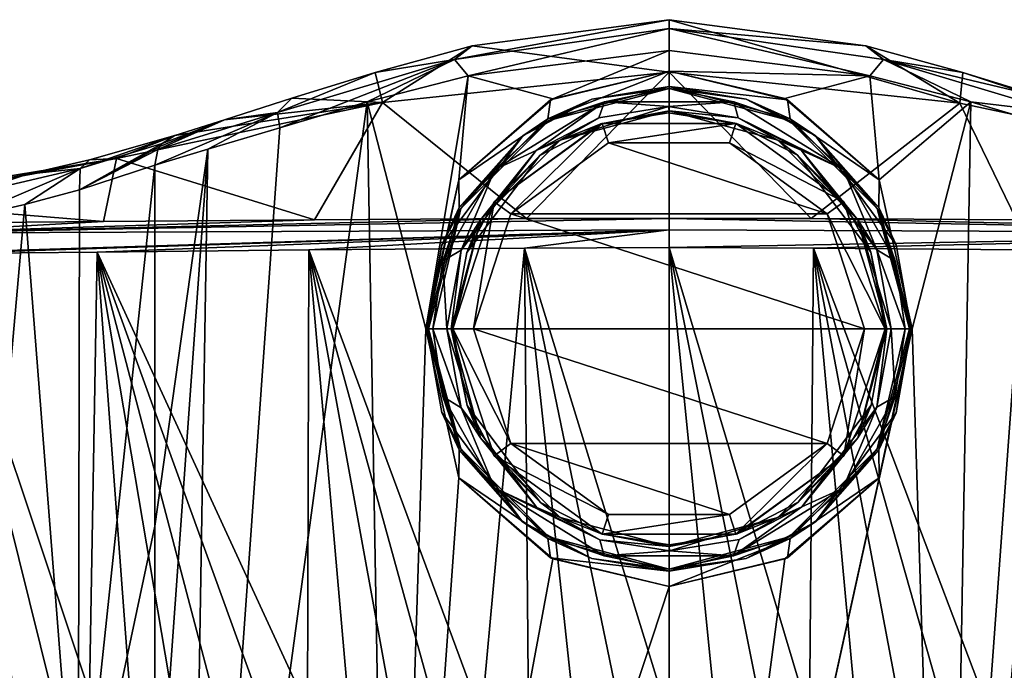
# Model space of a CAD drawing. Units: millimetres. Extents: x -110 to 110, y -66 to 100.
# Drawn here: x -31 to 16, y 33 to 65 of the extents above; entities that cross this region are included whole.
import ezdxf

# ---------------------------------------------------------------- set-up
doc = ezdxf.new("R2010")
doc.units = ezdxf.units.MM
doc.header["$LTSCALE"] = 65.185185
for name, color, linetype in [('1', 7, 'CONTINUOUS'), ('11', 7, 'CONTINUOUS'), ('18', 7, 'CONTINUOUS'), ('19', 7, 'CONTINUOUS'), ('21', 7, 'CONTINUOUS'), ('29', 7, 'CONTINUOUS'), ('3', 7, 'CONTINUOUS'), ('30', 7, 'CONTINUOUS'), ('31', 7, 'CONTINUOUS'), ('32', 7, 'CONTINUOUS'), ('34', 7, 'CONTINUOUS'), ('41', 7, 'CONTINUOUS'), ('48', 7, 'CONTINUOUS'), ('49', 7, 'CONTINUOUS'), ('50', 7, 'CONTINUOUS'), ('51', 7, 'CONTINUOUS'), ('52', 7, 'CONTINUOUS'), ('53', 7, 'CONTINUOUS'), ('54', 7, 'CONTINUOUS'), ('55', 7, 'CONTINUOUS'), ('56', 7, 'CONTINUOUS'), ('57', 7, 'CONTINUOUS'), ('58', 7, 'CONTINUOUS'), ('59', 7, 'CONTINUOUS'), ('60', 7, 'CONTINUOUS'), ('61', 7, 'CONTINUOUS')]:
    doc.layers.add(name, color=color, linetype=linetype)

msp = doc.modelspace()

# ---------------------------------------------------------------- linework, layer by layer
at = {"layer": '1', "linetype": 'Continuous'}
for points in [[(0, 62.2, -43.961), (14.109, 60.692, -44.105), (0, 64.749, -72.093), (0, 62.2, -43.961)], [(0, 64.749, -72.093), (14.109, 60.692, -44.105), (9.551, 63.481, -70.389), (0, 64.749, -72.093)], [(9.551, 63.481, -70.389), (14.109, 60.692, -44.105), (14.253, 62.194, -68.045), (9.551, 63.481, -70.389)], [(14.109, 60.692, -44.105), (0, 62.2, -43.961), (6.891, 55.098, -16.639), (14.109, 60.692, -44.105)], [(6.891, 55.098, -16.639), (0, 62.2, -43.961), (0, 55.11, -16.612), (6.891, 55.098, -16.639)], [(14.109, 60.692, -44.105), (27.186, 57.931, -44.307), (14.253, 62.194, -68.045), (14.109, 60.692, -44.105)], [(14.253, 62.194, -68.045), (27.186, 57.931, -44.307), (18.287, 60.937, -64.846), (14.253, 62.194, -68.045)], [(16.851, 55.045, -16.738), (14.109, 60.692, -44.105), (6.891, 55.098, -16.639), (16.851, 55.045, -16.738)], [(27.186, 57.931, -44.307), (14.109, 60.692, -44.105), (16.851, 55.045, -16.738), (27.186, 57.931, -44.307)]]:
    msp.add_3dface(points, dxfattribs=at)
at = {"layer": '11', "linetype": 'Continuous'}
for points in [[(0, 63.249, -73.606), (9.741, 62.023, -71.788), (0, 62.256, -73.606), (0, 63.249, -73.606)], [(0, 62.256, -73.606), (9.741, 62.023, -71.788), (5.622, 60.92, -73.014), (0, 62.256, -73.606)], [(5.622, 60.92, -73.014), (9.741, 62.023, -71.788), (10.198, 56.984, -71.606), (5.622, 60.92, -73.014)], [(9.741, 62.023, -71.788), (14.631, 60.758, -69.298), (10.198, 56.984, -71.606), (9.741, 62.023, -71.788)], [(10.198, 56.984, -71.606), (14.631, 60.758, -69.298), (11.79, 49.756, -70.896), (10.198, 56.984, -71.606)], [(11.79, 49.756, -70.896), (14.631, 60.758, -69.298), (13.5, -3.81, -69.989), (11.79, 49.756, -70.896)], [(14.631, 60.758, -69.298), (18.875, 59.509, -65.912), (13.5, -3.81, -69.989), (14.631, 60.758, -69.298)], [(18.875, 59.509, -65.912), (22.359, 58.464, -61.741), (13.5, -3.81, -69.989), (18.875, 59.509, -65.912)], [(13.5, -3.81, -69.989), (22.359, 58.464, -61.741), (23.383, -3.809, -60.106), (13.5, -3.81, -69.989)], [(10.198, 42.528, -71.606), (11.79, 49.756, -70.896), (0, -3.81, -73.606), (10.198, 42.528, -71.606)], [(0, -3.81, -73.606), (11.79, 49.756, -70.896), (13.5, -3.81, -69.989), (0, -3.81, -73.606)], [(5.622, 38.592, -73.014), (10.198, 42.528, -71.606), (0, -3.81, -73.606), (5.622, 38.592, -73.014)], [(0, 37.256, -73.606), (5.622, 38.592, -73.014), (0, -3.81, -73.606), (0, 37.256, -73.606)]]:
    msp.add_3dface(points, dxfattribs=at)
at = {"layer": '18', "linetype": 'Continuous'}
for points in [[(6.891, 55.098, -16.639), (0, 55.11, -16.612), (37.614, 54.395, -15.998), (6.891, 55.098, -16.639)], [(37.614, 54.395, -15.998), (0, 55.11, -16.612), (0, 54.562, -15.883), (37.614, 54.395, -15.998)], [(16.851, 55.045, -16.738), (6.891, 55.098, -16.639), (37.614, 54.395, -15.998), (16.851, 55.045, -16.738)], [(0, 53.694, -15.606), (37.614, 54.395, -15.998), (0, 54.562, -15.883), (0, 53.694, -15.606)], [(0, 53.694, -15.606), (7.005, 53.672, -15.606), (37.614, 54.395, -15.998), (0, 53.694, -15.606)], [(7.005, 53.672, -15.606), (17.148, 53.588, -15.606), (37.614, 54.395, -15.998), (7.005, 53.672, -15.606)]]:
    msp.add_3dface(points, dxfattribs=at)
at = {"layer": '19', "linetype": 'Continuous'}
for points in [[(0, 64.749, -72.093), (9.551, 63.481, -70.389), (0, 64.315, -73.162), (0, 64.749, -72.093)], [(0, 64.315, -73.162), (9.551, 63.481, -70.389), (10.399, 62.813, -71.155), (0, 64.315, -73.162)], [(9.741, 62.023, -71.788), (0, 63.249, -73.606), (0, 64.315, -73.162), (9.741, 62.023, -71.788)], [(9.741, 62.023, -71.788), (0, 64.315, -73.162), (10.399, 62.813, -71.155), (9.741, 62.023, -71.788)], [(9.551, 63.481, -70.389), (14.253, 62.194, -68.045), (10.399, 62.813, -71.155), (9.551, 63.481, -70.389)], [(14.631, 60.758, -69.298), (9.741, 62.023, -71.788), (10.399, 62.813, -71.155), (14.631, 60.758, -69.298)], [(14.253, 62.194, -68.045), (18.287, 60.937, -64.846), (10.399, 62.813, -71.155), (14.253, 62.194, -68.045)], [(10.399, 62.813, -71.155), (18.287, 60.937, -64.846), (18.992, 60.24, -65.475), (10.399, 62.813, -71.155)], [(14.631, 60.758, -69.298), (10.399, 62.813, -71.155), (18.992, 60.24, -65.475), (14.631, 60.758, -69.298)], [(18.875, 59.509, -65.912), (14.631, 60.758, -69.298), (18.992, 60.24, -65.475), (18.875, 59.509, -65.912)]]:
    msp.add_3dface(points, dxfattribs=at)
at = {"layer": '21', "linetype": 'Continuous'}
for points in [[(0, 63.249, -73.606), (-5.632, 60.915, -73.012), (-9.741, 62.023, -71.788), (0, 63.249, -73.606)], [(0, 63.249, -73.606), (0, 62.256, -73.606), (-5.632, 60.915, -73.012), (0, 63.249, -73.606)], [(-9.741, 62.023, -71.788), (-11.79, 49.756, -70.896), (-14.631, 60.758, -69.298), (-9.741, 62.023, -71.788)], [(-10.198, 56.984, -71.606), (-11.79, 49.756, -70.896), (-9.741, 62.023, -71.788), (-10.198, 56.984, -71.606)], [(-5.632, 60.915, -73.012), (-10.198, 56.984, -71.606), (-9.741, 62.023, -71.788), (-5.632, 60.915, -73.012)], [(-18.875, 59.509, -65.912), (-14.631, 60.758, -69.298), (-23.383, -3.81, -60.106), (-18.875, 59.509, -65.912)], [(-23.383, -3.81, -60.106), (-14.631, 60.758, -69.298), (-13.5, -3.81, -69.989), (-23.383, -3.81, -60.106)], [(-14.631, 60.758, -69.298), (-11.79, 49.756, -70.896), (-13.5, -3.81, -69.989), (-14.631, 60.758, -69.298)], [(-22.359, 58.464, -61.741), (-18.875, 59.509, -65.912), (-23.383, -3.81, -60.106), (-22.359, 58.464, -61.741)], [(-24.941, 57.695, -56.948), (-22.359, 58.464, -61.741), (-24.941, 40.181, -56.948), (-24.941, 57.695, -56.948)], [(-24.941, 40.181, -56.948), (-22.359, 58.464, -61.741), (-24.941, 22.681, -56.948), (-24.941, 40.181, -56.948)], [(-24.941, 22.681, -56.948), (-22.359, 58.464, -61.741), (-23.383, -3.81, -60.106), (-24.941, 22.681, -56.948)], [(-11.79, 49.756, -70.896), (-10.198, 42.527, -71.606), (-13.5, -3.81, -69.989), (-11.79, 49.756, -70.896)], [(-10.198, 42.527, -71.606), (-5.632, 38.597, -73.012), (-13.5, -3.81, -69.989), (-10.198, 42.527, -71.606)], [(-5.632, 38.597, -73.012), (0, 37.256, -73.606), (-13.5, -3.81, -69.989), (-5.632, 38.597, -73.012)], [(0, 37.256, -73.606), (0, -3.81, -73.606), (-13.5, -3.81, -69.989), (0, 37.256, -73.606)]]:
    msp.add_3dface(points, dxfattribs=at)
at = {"layer": '29', "linetype": 'Continuous'}
for points in [[(5.74, 60.86, -71.606), (0, 61.506, -70.856), (0, 62.256, -71.606), (5.74, 60.86, -71.606)], [(5.875, 59.932, -70.856), (0, 61.506, -70.856), (5.74, 60.86, -71.606), (5.875, 59.932, -70.856)], [(10.198, 56.984, -71.606), (5.875, 59.932, -70.856), (5.74, 60.86, -71.606), (10.198, 56.984, -71.606)], [(5.875, 59.932, -70.856), (10.198, 56.984, -71.606), (10.176, 55.631, -70.856), (5.875, 59.932, -70.856)], [(10.198, 56.984, -71.606), (11.79, 49.756, -70.896), (10.176, 55.631, -70.856), (10.198, 56.984, -71.606)], [(10.176, 55.631, -70.856), (11.79, 49.756, -70.896), (11.75, 49.756, -70.856), (10.176, 55.631, -70.856)], [(11.75, 49.756, -70.856), (10.198, 42.528, -71.606), (10.176, 43.881, -70.856), (11.75, 49.756, -70.856)], [(11.79, 49.756, -70.896), (10.198, 42.528, -71.606), (11.75, 49.756, -70.856), (11.79, 49.756, -70.896)], [(10.176, 43.881, -70.856), (10.198, 42.528, -71.606), (5.875, 39.58, -70.856), (10.176, 43.881, -70.856)], [(5.875, 39.58, -70.856), (10.198, 42.528, -71.606), (5.74, 38.652, -71.606), (5.875, 39.58, -70.856)], [(0, 38.006, -70.856), (5.875, 39.58, -70.856), (0, 37.256, -71.606), (0, 38.006, -70.856)], [(0, 37.256, -71.606), (5.875, 39.58, -70.856), (5.74, 38.652, -71.606), (0, 37.256, -71.606)]]:
    msp.add_3dface(points, dxfattribs=at)
at = {"layer": '3', "linetype": 'Continuous'}
for points in [[(-27.734, 53.476, -15.606), (-17.539, 31.333, -15.606), (-17.468, 53.585, -15.606), (-27.734, 53.476, -15.606)], [(-17.539, 31.333, -15.606), (-15.516, 31.225, -15.606), (-17.468, 53.585, -15.606), (-17.539, 31.333, -15.606)], [(-17.468, 53.585, -15.606), (-9.087, 30.967, -15.606), (-7.015, 53.672, -15.606), (-17.468, 53.585, -15.606)], [(-11.268, 31.039, -15.606), (-9.087, 30.967, -15.606), (-17.468, 53.585, -15.606), (-11.268, 31.039, -15.606)], [(-13.38, 31.124, -15.606), (-11.268, 31.039, -15.606), (-17.468, 53.585, -15.606), (-13.38, 31.124, -15.606)], [(-15.516, 31.225, -15.606), (-13.38, 31.124, -15.606), (-17.468, 53.585, -15.606), (-15.516, 31.225, -15.606)], [(-9.087, 30.967, -15.606), (-6.821, 30.908, -15.606), (-7.015, 53.672, -15.606), (-9.087, 30.967, -15.606)], [(0, 30.832, -15.606), (0, 53.694, -15.606), (-7.015, 53.672, -15.606), (0, 30.832, -15.606)], [(-2.293, 30.841, -15.606), (0, 30.832, -15.606), (-7.015, 53.672, -15.606), (-2.293, 30.841, -15.606)], [(-4.565, 30.866, -15.606), (-2.293, 30.841, -15.606), (-7.015, 53.672, -15.606), (-4.565, 30.866, -15.606)], [(-6.821, 30.908, -15.606), (-4.565, 30.866, -15.606), (-7.015, 53.672, -15.606), (-6.821, 30.908, -15.606)], [(7.005, 53.672, -15.606), (0, 53.694, -15.606), (6.821, 30.908, -15.606), (7.005, 53.672, -15.606)], [(6.821, 30.908, -15.606), (0, 53.694, -15.606), (4.565, 30.866, -15.606), (6.821, 30.908, -15.606)], [(4.565, 30.866, -15.606), (0, 53.694, -15.606), (2.293, 30.841, -15.606), (4.565, 30.866, -15.606)], [(2.293, 30.841, -15.606), (0, 53.694, -15.606), (0, 30.832, -15.606), (2.293, 30.841, -15.606)], [(9.087, 30.967, -15.606), (7.005, 53.672, -15.606), (6.821, 30.908, -15.606), (9.087, 30.967, -15.606)], [(17.148, 53.588, -15.606), (7.005, 53.672, -15.606), (15.516, 31.225, -15.606), (17.148, 53.588, -15.606)], [(15.516, 31.225, -15.606), (7.005, 53.672, -15.606), (13.38, 31.124, -15.606), (15.516, 31.225, -15.606)], [(13.38, 31.124, -15.606), (7.005, 53.672, -15.606), (11.268, 31.039, -15.606), (13.38, 31.124, -15.606)], [(11.268, 31.039, -15.606), (7.005, 53.672, -15.606), (9.087, 30.967, -15.606), (11.268, 31.039, -15.606)], [(17.539, 31.333, -15.606), (17.148, 53.588, -15.606), (15.516, 31.225, -15.606), (17.539, 31.333, -15.606)], [(-35.214, 53.403, -15.606), (-28.108, 32.121, -15.606), (-27.734, 53.476, -15.606), (-35.214, 53.403, -15.606)], [(-29.957, 32.297, -15.606), (-28.108, 32.121, -15.606), (-35.214, 53.403, -15.606), (-29.957, 32.297, -15.606)], [(-31.829, 32.486, -15.606), (-29.957, 32.297, -15.606), (-35.214, 53.403, -15.606), (-31.829, 32.486, -15.606)], [(-28.108, 32.121, -15.606), (-26.126, 31.946, -15.606), (-27.734, 53.476, -15.606), (-28.108, 32.121, -15.606)], [(-19.767, 31.469, -15.606), (-17.539, 31.333, -15.606), (-27.734, 53.476, -15.606), (-19.767, 31.469, -15.606)], [(-22.002, 31.622, -15.606), (-19.767, 31.469, -15.606), (-27.734, 53.476, -15.606), (-22.002, 31.622, -15.606)], [(-24.068, 31.777, -15.606), (-22.002, 31.622, -15.606), (-27.734, 53.476, -15.606), (-24.068, 31.777, -15.606)], [(-26.126, 31.946, -15.606), (-24.068, 31.777, -15.606), (-27.734, 53.476, -15.606), (-26.126, 31.946, -15.606)]]:
    msp.add_3dface(points, dxfattribs=at)
at = {"layer": '30', "linetype": 'Continuous'}
for points in [[(-5.632, 60.915, -73.012), (0, 62.256, -71.606), (-5.74, 60.86, -71.606), (-5.632, 60.915, -73.012)], [(-5.632, 60.915, -73.012), (0, 62.256, -73.606), (0, 62.256, -71.606), (-5.632, 60.915, -73.012)], [(0, 62.256, -73.606), (5.622, 60.92, -73.014), (0, 62.256, -71.606), (0, 62.256, -73.606)], [(5.622, 60.92, -73.014), (5.74, 60.86, -71.606), (0, 62.256, -71.606), (5.622, 60.92, -73.014)], [(-10.198, 56.984, -71.606), (-5.632, 60.915, -73.012), (-5.74, 60.86, -71.606), (-10.198, 56.984, -71.606)], [(5.622, 60.92, -73.014), (10.198, 56.984, -71.606), (5.74, 60.86, -71.606), (5.622, 60.92, -73.014)], [(-5.632, 38.597, -73.012), (-10.198, 42.527, -71.606), (-5.74, 38.652, -71.606), (-5.632, 38.597, -73.012)], [(10.198, 42.528, -71.606), (5.622, 38.592, -73.014), (5.74, 38.652, -71.606), (10.198, 42.528, -71.606)], [(0, 37.256, -71.606), (-5.632, 38.597, -73.012), (-5.74, 38.652, -71.606), (0, 37.256, -71.606)], [(0, 37.256, -73.606), (-5.632, 38.597, -73.012), (0, 37.256, -71.606), (0, 37.256, -73.606)], [(5.622, 38.592, -73.014), (0, 37.256, -73.606), (5.74, 38.652, -71.606), (5.622, 38.592, -73.014)], [(0, 37.256, -73.606), (0, 37.256, -71.606), (5.74, 38.652, -71.606), (0, 37.256, -73.606)]]:
    msp.add_3dface(points, dxfattribs=at)
at = {"layer": '31', "linetype": 'Continuous'}
for points in [[(0, 62.256, -71.606), (0, 61.506, -70.856), (-5.875, 59.932, -70.856), (0, 62.256, -71.606)], [(-5.74, 60.86, -71.606), (0, 62.256, -71.606), (-5.875, 59.932, -70.856), (-5.74, 60.86, -71.606)], [(-10.198, 56.984, -71.606), (-5.74, 60.86, -71.606), (-5.875, 59.932, -70.856), (-10.198, 56.984, -71.606)], [(-10.176, 55.631, -70.856), (-10.198, 56.984, -71.606), (-5.875, 59.932, -70.856), (-10.176, 55.631, -70.856)], [(-11.79, 49.756, -70.896), (-10.198, 56.984, -71.606), (-11.75, 49.756, -70.856), (-11.79, 49.756, -70.896)], [(-11.75, 49.756, -70.856), (-10.198, 56.984, -71.606), (-10.176, 55.631, -70.856), (-11.75, 49.756, -70.856)], [(-10.198, 42.527, -71.606), (-11.79, 49.756, -70.896), (-10.176, 43.881, -70.856), (-10.198, 42.527, -71.606)], [(-11.79, 49.756, -70.896), (-11.75, 49.756, -70.856), (-10.176, 43.881, -70.856), (-11.79, 49.756, -70.896)], [(-5.875, 39.58, -70.856), (-10.198, 42.527, -71.606), (-10.176, 43.881, -70.856), (-5.875, 39.58, -70.856)], [(-5.74, 38.652, -71.606), (-10.198, 42.527, -71.606), (-5.875, 39.58, -70.856), (-5.74, 38.652, -71.606)], [(0, 38.006, -70.856), (-5.74, 38.652, -71.606), (-5.875, 39.58, -70.856), (0, 38.006, -70.856)], [(0, 38.006, -70.856), (0, 37.256, -71.606), (-5.74, 38.652, -71.606), (0, 38.006, -70.856)]]:
    msp.add_3dface(points, dxfattribs=at)
at = {"layer": '32', "linetype": 'Continuous'}
for points in [[(0, 62.2, -43.961), (0, 64.749, -72.093), (-9.551, 63.481, -70.389), (0, 62.2, -43.961)], [(-14.253, 62.194, -68.045), (-13.901, 60.731, -44.102), (-9.551, 63.481, -70.389), (-14.253, 62.194, -68.045)], [(-13.901, 60.731, -44.102), (0, 62.2, -43.961), (-9.551, 63.481, -70.389), (-13.901, 60.731, -44.102)], [(-18.287, 60.937, -64.846), (-13.901, 60.731, -44.102), (-14.253, 62.194, -68.045), (-18.287, 60.937, -64.846)], [(0, 62.2, -43.961), (-13.901, 60.731, -44.102), (-6.909, 55.098, -16.639), (0, 62.2, -43.961)], [(0, 55.11, -16.612), (0, 62.2, -43.961), (-6.909, 55.098, -16.639), (0, 55.11, -16.612)], [(-13.901, 60.731, -44.102), (-26.79, 58.014, -44.302), (-17.201, 55.043, -16.742), (-13.901, 60.731, -44.102)], [(-26.79, 58.014, -44.302), (-13.901, 60.731, -44.102), (-23.97, 59.136, -56.354), (-26.79, 58.014, -44.302)], [(-23.97, 59.136, -56.354), (-13.901, 60.731, -44.102), (-21.564, 59.895, -60.898), (-23.97, 59.136, -56.354)], [(-21.564, 59.895, -60.898), (-13.901, 60.731, -44.102), (-18.287, 60.937, -64.846), (-21.564, 59.895, -60.898)], [(-6.909, 55.098, -16.639), (-13.901, 60.731, -44.102), (-17.201, 55.043, -16.742), (-6.909, 55.098, -16.639)], [(-28.1, 57.956, -51.222), (-26.79, 58.014, -44.302), (-23.97, 59.136, -56.354), (-28.1, 57.956, -51.222)], [(-26.79, 58.014, -44.302), (-39.489, 55.943, -44.388), (-27.424, 54.961, -16.869), (-26.79, 58.014, -44.302)], [(-39.489, 55.943, -44.388), (-26.79, 58.014, -44.302), (-34.434, 56.606, -49.282), (-39.489, 55.943, -44.388)], [(-34.434, 56.606, -49.282), (-26.79, 58.014, -44.302), (-31.118, 57.249, -49.772), (-34.434, 56.606, -49.282)], [(-31.118, 57.249, -49.772), (-26.79, 58.014, -44.302), (-28.1, 57.956, -51.222), (-31.118, 57.249, -49.772)], [(-17.201, 55.043, -16.742), (-26.79, 58.014, -44.302), (-27.424, 54.961, -16.869), (-17.201, 55.043, -16.742)], [(-27.424, 54.961, -16.869), (-39.489, 55.943, -44.388), (-34.857, 54.898, -16.951), (-27.424, 54.961, -16.869)]]:
    msp.add_3dface(points, dxfattribs=at)
at = {"layer": '34', "linetype": 'Continuous'}
for points in [[(-24.941, 57.695, -56.948), (-24.941, 40.181, -56.948), (-28.649, 22.681, -52.446), (-24.941, 57.695, -56.948)], [(-28.585, 56.499, -52.49), (-24.941, 57.695, -56.948), (-28.649, 22.681, -52.446), (-28.585, 56.499, -52.49)], [(-31.246, 55.782, -51.218), (-28.585, 56.499, -52.49), (-28.649, 22.681, -52.446), (-31.246, 55.782, -51.218)], [(-34.178, 22.681, -50.779), (-34.178, 55.128, -50.779), (-31.246, 55.782, -51.218), (-34.178, 22.681, -50.779)], [(-34.178, 22.681, -50.779), (-31.246, 55.782, -51.218), (-28.649, 22.681, -52.446), (-34.178, 22.681, -50.779)], [(-24.941, 40.181, -56.948), (-24.941, 22.681, -56.948), (-28.649, 22.681, -52.446), (-24.941, 40.181, -56.948)]]:
    msp.add_3dface(points, dxfattribs=at)
at = {"layer": '41', "linetype": 'Continuous'}
for points in [[(0, 54.562, -15.883), (0, 55.11, -16.612), (-37.614, 54.395, -15.998), (0, 54.562, -15.883)], [(0, 55.11, -16.612), (-6.909, 55.098, -16.639), (-37.614, 54.395, -15.998), (0, 55.11, -16.612)], [(-6.909, 55.098, -16.639), (-17.201, 55.043, -16.742), (-37.614, 54.395, -15.998), (-6.909, 55.098, -16.639)], [(-17.201, 55.043, -16.742), (-27.424, 54.961, -16.869), (-37.614, 54.395, -15.998), (-17.201, 55.043, -16.742)], [(-27.424, 54.961, -16.869), (-34.857, 54.898, -16.951), (-37.614, 54.395, -15.998), (-27.424, 54.961, -16.869)], [(-37.299, 53.386, -15.606), (0, 54.562, -15.883), (-37.614, 54.395, -15.998), (-37.299, 53.386, -15.606)], [(-37.299, 53.386, -15.606), (-35.214, 53.403, -15.606), (0, 54.562, -15.883), (-37.299, 53.386, -15.606)], [(-35.214, 53.403, -15.606), (-27.734, 53.476, -15.606), (0, 54.562, -15.883), (-35.214, 53.403, -15.606)], [(-27.734, 53.476, -15.606), (-17.468, 53.585, -15.606), (0, 54.562, -15.883), (-27.734, 53.476, -15.606)], [(-17.468, 53.585, -15.606), (-7.015, 53.672, -15.606), (0, 54.562, -15.883), (-17.468, 53.585, -15.606)], [(-7.015, 53.672, -15.606), (0, 53.694, -15.606), (0, 54.562, -15.883), (-7.015, 53.672, -15.606)]]:
    msp.add_3dface(points, dxfattribs=at)
at = {"layer": '48', "linetype": 'Continuous'}
for points in [[(-28.585, 56.499, -52.49), (-28.565, 57.524, -51.976), (-24.585, 58.747, -56.661), (-28.585, 56.499, -52.49)], [(-28.585, 56.499, -52.49), (-24.585, 58.747, -56.661), (-24.694, 58.606, -56.725), (-28.585, 56.499, -52.49)], [(-28.1, 57.956, -51.222), (-23.97, 59.136, -56.354), (-28.565, 57.524, -51.976), (-28.1, 57.956, -51.222)], [(-28.565, 57.524, -51.976), (-23.97, 59.136, -56.354), (-24.585, 58.747, -56.661), (-28.565, 57.524, -51.976)], [(-24.788, 58.445, -56.785), (-28.585, 56.499, -52.49), (-24.694, 58.606, -56.725), (-24.788, 58.445, -56.785)], [(-24.941, 57.695, -56.948), (-28.585, 56.499, -52.49), (-24.788, 58.445, -56.785), (-24.941, 57.695, -56.948)], [(-31.118, 57.249, -49.772), (-28.1, 57.956, -51.222), (-28.565, 57.524, -51.976), (-31.118, 57.249, -49.772)], [(-34.359, 56.172, -50.341), (-31.118, 57.249, -49.772), (-28.565, 57.524, -51.976), (-34.359, 56.172, -50.341)], [(-34.178, 55.128, -50.779), (-34.359, 56.172, -50.341), (-28.565, 57.524, -51.976), (-34.178, 55.128, -50.779)], [(-31.246, 55.782, -51.218), (-34.178, 55.128, -50.779), (-28.565, 57.524, -51.976), (-31.246, 55.782, -51.218)], [(-28.585, 56.499, -52.49), (-31.246, 55.782, -51.218), (-28.565, 57.524, -51.976), (-28.585, 56.499, -52.49)], [(-34.434, 56.606, -49.282), (-31.118, 57.249, -49.772), (-34.359, 56.172, -50.341), (-34.434, 56.606, -49.282)]]:
    msp.add_3dface(points, dxfattribs=at)
at = {"layer": '49', "linetype": 'Continuous'}
for points in [[(0, 64.749, -72.093), (0, 64.315, -73.162), (-10.399, 62.813, -71.155), (0, 64.749, -72.093)], [(-9.551, 63.481, -70.389), (0, 64.749, -72.093), (-10.399, 62.813, -71.155), (-9.551, 63.481, -70.389)], [(0, 64.315, -73.162), (-9.741, 62.023, -71.788), (-10.399, 62.813, -71.155), (0, 64.315, -73.162)], [(0, 64.315, -73.162), (0, 63.249, -73.606), (-9.741, 62.023, -71.788), (0, 64.315, -73.162)], [(-14.253, 62.194, -68.045), (-9.551, 63.481, -70.389), (-10.399, 62.813, -71.155), (-14.253, 62.194, -68.045)], [(-18.875, 59.509, -65.912), (-18.992, 60.24, -65.475), (-10.399, 62.813, -71.155), (-18.875, 59.509, -65.912)], [(-18.992, 60.24, -65.475), (-14.253, 62.194, -68.045), (-10.399, 62.813, -71.155), (-18.992, 60.24, -65.475)], [(-14.631, 60.758, -69.298), (-18.875, 59.509, -65.912), (-10.399, 62.813, -71.155), (-14.631, 60.758, -69.298)], [(-9.741, 62.023, -71.788), (-14.631, 60.758, -69.298), (-10.399, 62.813, -71.155), (-9.741, 62.023, -71.788)], [(-18.287, 60.937, -64.846), (-14.253, 62.194, -68.045), (-18.992, 60.24, -65.475), (-18.287, 60.937, -64.846)], [(-21.564, 59.895, -60.898), (-18.287, 60.937, -64.846), (-18.992, 60.24, -65.475), (-21.564, 59.895, -60.898)], [(-22.359, 58.464, -61.741), (-24.941, 57.695, -56.948), (-18.992, 60.24, -65.475), (-22.359, 58.464, -61.741)], [(-24.941, 57.695, -56.948), (-24.788, 58.445, -56.785), (-18.992, 60.24, -65.475), (-24.941, 57.695, -56.948)], [(-24.788, 58.445, -56.785), (-21.564, 59.895, -60.898), (-18.992, 60.24, -65.475), (-24.788, 58.445, -56.785)], [(-18.875, 59.509, -65.912), (-22.359, 58.464, -61.741), (-18.992, 60.24, -65.475), (-18.875, 59.509, -65.912)], [(-21.564, 59.895, -60.898), (-24.788, 58.445, -56.785), (-24.694, 58.606, -56.725), (-21.564, 59.895, -60.898)], [(-24.585, 58.747, -56.661), (-21.564, 59.895, -60.898), (-24.694, 58.606, -56.725), (-24.585, 58.747, -56.661)], [(-23.97, 59.136, -56.354), (-21.564, 59.895, -60.898), (-24.585, 58.747, -56.661), (-23.97, 59.136, -56.354)]]:
    msp.add_3dface(points, dxfattribs=at)
at = {"layer": '50', "linetype": 'Continuous'}
for points in [[(-2.928, 58.77, -82.906), (7.667, 55.327, -82.906), (-7.667, 55.327, -82.906), (-2.928, 58.77, -82.906)], [(2.928, 58.77, -82.906), (7.667, 55.327, -82.906), (-2.928, 58.77, -82.906), (2.928, 58.77, -82.906)], [(9.477, 49.756, -82.906), (-9.477, 49.756, -82.906), (-7.667, 55.327, -82.906), (9.477, 49.756, -82.906)], [(7.667, 55.327, -82.906), (9.477, 49.756, -82.906), (-7.667, 55.327, -82.906), (7.667, 55.327, -82.906)], [(-7.667, 44.185, -82.906), (-9.477, 49.756, -82.906), (7.667, 44.185, -82.906), (-7.667, 44.185, -82.906)], [(7.667, 44.185, -82.906), (-9.477, 49.756, -82.906), (9.477, 49.756, -82.906), (7.667, 44.185, -82.906)], [(-2.928, 40.742, -82.906), (-7.667, 44.185, -82.906), (2.928, 40.742, -82.906), (-2.928, 40.742, -82.906)], [(2.928, 40.742, -82.906), (-7.667, 44.185, -82.906), (7.667, 44.185, -82.906), (2.928, 40.742, -82.906)]]:
    msp.add_3dface(points, dxfattribs=at)
at = {"layer": '51', "linetype": 'Continuous'}
for points in [[(-0.017, 60.233, -73.206), (-3.238, 59.721, -81.906), (-3.302, 59.7, -73.206), (-0.017, 60.233, -73.206)], [(3.238, 59.721, -81.906), (-3.238, 59.721, -81.906), (-0.017, 60.233, -73.206), (3.238, 59.721, -81.906)], [(3.269, 59.71, -73.206), (3.238, 59.721, -81.906), (-0.017, 60.233, -73.206), (3.269, 59.71, -73.206)], [(-3.238, 59.721, -81.906), (-8.476, 55.914, -81.906), (-3.302, 59.7, -73.206), (-3.238, 59.721, -81.906)], [(-3.302, 59.7, -73.206), (-8.476, 55.914, -81.906), (-6.259, 58.159, -73.206), (-3.302, 59.7, -73.206)], [(8.476, 55.914, -81.906), (3.238, 59.721, -81.906), (6.231, 58.179, -73.206), (8.476, 55.914, -81.906)], [(6.231, 58.179, -73.206), (3.238, 59.721, -81.906), (3.269, 59.71, -73.206), (6.231, 58.179, -73.206)], [(-6.259, 58.159, -73.206), (-8.476, 55.914, -81.906), (-9.801, 53.46, -73.206), (-6.259, 58.159, -73.206)], [(9.795, 53.476, -73.206), (8.476, 55.914, -81.906), (6.231, 58.179, -73.206), (9.795, 53.476, -73.206)], [(-8.476, 55.914, -81.906), (-10.477, 49.756, -81.906), (-9.801, 53.46, -73.206), (-8.476, 55.914, -81.906)], [(10.477, 49.756, -81.906), (8.476, 55.914, -81.906), (10.477, 49.756, -73.206), (10.477, 49.756, -81.906)], [(10.477, 49.756, -73.206), (8.476, 55.914, -81.906), (9.795, 53.476, -73.206), (10.477, 49.756, -73.206)], [(-10.477, 49.756, -81.906), (-10.477, 49.756, -73.206), (-9.801, 53.46, -73.206), (-10.477, 49.756, -81.906)]]:
    msp.add_3dface(points, dxfattribs=at)
at = {"layer": '52', "linetype": 'Continuous'}
for points in [[(-8.452, 57.48, -72.906), (-3.135, 60.768, -72.906), (-6.438, 58.399, -72.906), (-8.452, 57.48, -72.906)], [(-6.438, 58.399, -72.906), (-3.135, 60.768, -72.906), (-3.396, 59.984, -72.906), (-6.438, 58.399, -72.906)], [(-3.396, 59.984, -72.906), (-3.135, 60.768, -72.906), (-0.018, 60.533, -72.906), (-3.396, 59.984, -72.906)], [(-3.135, 60.768, -72.906), (3.143, 60.766, -72.906), (-0.018, 60.533, -72.906), (-3.135, 60.768, -72.906)], [(-0.018, 60.533, -72.906), (3.143, 60.766, -72.906), (3.362, 59.996, -72.906), (-0.018, 60.533, -72.906)], [(3.143, 60.766, -72.906), (8.457, 57.475, -72.906), (3.362, 59.996, -72.906), (3.143, 60.766, -72.906)], [(3.362, 59.996, -72.906), (8.457, 57.475, -72.906), (6.409, 58.42, -72.906), (3.362, 59.996, -72.906)], [(-10.081, 53.566, -72.906), (-8.452, 57.48, -72.906), (-6.438, 58.399, -72.906), (-10.081, 53.566, -72.906)], [(6.409, 58.42, -72.906), (8.457, 57.475, -72.906), (10.075, 53.583, -72.906), (6.409, 58.42, -72.906)], [(-10.967, 53.048, -72.906), (-8.452, 57.48, -72.906), (-10.081, 53.566, -72.906), (-10.967, 53.048, -72.906)], [(8.457, 57.475, -72.906), (10.968, 53.045, -72.906), (10.075, 53.583, -72.906), (8.457, 57.475, -72.906)], [(-10.777, 49.756, -72.906), (-10.967, 53.048, -72.906), (-10.081, 53.566, -72.906), (-10.777, 49.756, -72.906)], [(10.968, 53.045, -72.906), (11.45, 49.756, -72.906), (10.075, 53.583, -72.906), (10.968, 53.045, -72.906)], [(10.075, 53.583, -72.906), (11.45, 49.756, -72.906), (10.777, 49.756, -72.906), (10.075, 53.583, -72.906)], [(-11.45, 49.756, -72.906), (-10.967, 53.048, -72.906), (-10.777, 49.756, -72.906), (-11.45, 49.756, -72.906)], [(-10.968, 46.467, -72.906), (-11.45, 49.756, -72.906), (-10.075, 45.929, -72.906), (-10.968, 46.467, -72.906)], [(-11.45, 49.756, -72.906), (-10.777, 49.756, -72.906), (-10.075, 45.929, -72.906), (-11.45, 49.756, -72.906)], [(10.777, 49.756, -72.906), (10.967, 46.464, -72.906), (10.081, 45.946, -72.906), (10.777, 49.756, -72.906)], [(11.45, 49.756, -72.906), (10.967, 46.464, -72.906), (10.777, 49.756, -72.906), (11.45, 49.756, -72.906)], [(-8.457, 42.037, -72.906), (-10.968, 46.467, -72.906), (-10.075, 45.929, -72.906), (-8.457, 42.037, -72.906)], [(10.967, 46.464, -72.906), (8.452, 42.032, -72.906), (10.081, 45.946, -72.906), (10.967, 46.464, -72.906)], [(-6.409, 41.092, -72.906), (-8.457, 42.037, -72.906), (-10.075, 45.929, -72.906), (-6.409, 41.092, -72.906)], [(10.081, 45.946, -72.906), (8.452, 42.032, -72.906), (6.438, 41.113, -72.906), (10.081, 45.946, -72.906)], [(-3.143, 38.746, -72.906), (-8.457, 42.037, -72.906), (-3.362, 39.516, -72.906), (-3.143, 38.746, -72.906)], [(-3.362, 39.516, -72.906), (-8.457, 42.037, -72.906), (-6.409, 41.092, -72.906), (-3.362, 39.516, -72.906)], [(8.452, 42.032, -72.906), (3.135, 38.744, -72.906), (6.438, 41.113, -72.906), (8.452, 42.032, -72.906)], [(6.438, 41.113, -72.906), (3.135, 38.744, -72.906), (3.396, 39.527, -72.906), (6.438, 41.113, -72.906)], [(0.018, 38.978, -72.906), (-3.143, 38.746, -72.906), (-3.362, 39.516, -72.906), (0.018, 38.978, -72.906)], [(3.396, 39.527, -72.906), (3.135, 38.744, -72.906), (0.018, 38.978, -72.906), (3.396, 39.527, -72.906)], [(3.135, 38.744, -72.906), (-3.143, 38.746, -72.906), (0.018, 38.978, -72.906), (3.135, 38.744, -72.906)]]:
    msp.add_3dface(points, dxfattribs=at)
at = {"layer": '53', "linetype": 'Continuous'}
for points in [[(-5.875, 59.932, -70.856), (0, 61.506, -70.856), (-3.737, 60.896, -72.606), (-5.875, 59.932, -70.856)], [(-3.737, 60.896, -72.606), (0, 61.506, -70.856), (0.004, 61.506, -72.606), (-3.737, 60.896, -72.606)], [(0, 61.506, -70.856), (5.875, 59.932, -70.856), (0.004, 61.506, -72.606), (0, 61.506, -70.856)], [(0.004, 61.506, -72.606), (5.875, 59.932, -70.856), (3.744, 60.893, -72.606), (0.004, 61.506, -72.606)], [(-7.097, 59.121, -72.606), (-5.875, 59.932, -70.856), (-3.737, 60.896, -72.606), (-7.097, 59.121, -72.606)], [(3.744, 60.893, -72.606), (5.875, 59.932, -70.856), (7.103, 59.116, -72.606), (3.744, 60.893, -72.606)], [(-10.176, 55.631, -70.856), (-5.875, 59.932, -70.856), (-7.097, 59.121, -72.606), (-10.176, 55.631, -70.856)], [(5.875, 59.932, -70.856), (10.176, 55.631, -70.856), (7.103, 59.116, -72.606), (5.875, 59.932, -70.856)], [(-11.022, 53.827, -72.606), (-10.176, 55.631, -70.856), (-7.097, 59.121, -72.606), (-11.022, 53.827, -72.606)], [(7.103, 59.116, -72.606), (10.176, 55.631, -70.856), (11.023, 53.824, -72.606), (7.103, 59.116, -72.606)], [(-11.75, 49.756, -70.856), (-10.176, 55.631, -70.856), (-11.75, 49.756, -72.606), (-11.75, 49.756, -70.856)], [(-11.75, 49.756, -72.606), (-10.176, 55.631, -70.856), (-11.022, 53.827, -72.606), (-11.75, 49.756, -72.606)], [(10.176, 55.631, -70.856), (11.75, 49.756, -70.856), (11.023, 53.824, -72.606), (10.176, 55.631, -70.856)], [(11.023, 53.824, -72.606), (11.75, 49.756, -70.856), (11.75, 49.756, -72.606), (11.023, 53.824, -72.606)]]:
    msp.add_3dface(points, dxfattribs=at)
at = {"layer": '54', "linetype": 'Continuous'}
for points in [[(-10.477, 49.756, -73.206), (-10.477, 49.756, -81.906), (-8.476, 43.597, -81.906), (-10.477, 49.756, -73.206)], [(-10.477, 49.756, -73.206), (-8.476, 43.597, -81.906), (-9.795, 46.035, -73.206), (-10.477, 49.756, -73.206)], [(8.476, 43.597, -81.906), (10.477, 49.756, -81.906), (9.801, 46.052, -73.206), (8.476, 43.597, -81.906)], [(10.477, 49.756, -81.906), (10.477, 49.756, -73.206), (9.801, 46.052, -73.206), (10.477, 49.756, -81.906)], [(-9.795, 46.035, -73.206), (-8.476, 43.597, -81.906), (-6.231, 41.333, -73.206), (-9.795, 46.035, -73.206)], [(6.259, 41.353, -73.206), (8.476, 43.597, -81.906), (9.801, 46.052, -73.206), (6.259, 41.353, -73.206)], [(-8.476, 43.597, -81.906), (-3.238, 39.791, -81.906), (-6.231, 41.333, -73.206), (-8.476, 43.597, -81.906)], [(3.238, 39.791, -81.906), (8.476, 43.597, -81.906), (3.302, 39.812, -73.206), (3.238, 39.791, -81.906)], [(3.302, 39.812, -73.206), (8.476, 43.597, -81.906), (6.259, 41.353, -73.206), (3.302, 39.812, -73.206)], [(-6.231, 41.333, -73.206), (-3.238, 39.791, -81.906), (-3.269, 39.801, -73.206), (-6.231, 41.333, -73.206)], [(-3.269, 39.801, -73.206), (-3.238, 39.791, -81.906), (0.017, 39.278, -73.206), (-3.269, 39.801, -73.206)], [(-3.238, 39.791, -81.906), (3.238, 39.791, -81.906), (0.017, 39.278, -73.206), (-3.238, 39.791, -81.906)], [(0.017, 39.278, -73.206), (3.238, 39.791, -81.906), (3.302, 39.812, -73.206), (0.017, 39.278, -73.206)]]:
    msp.add_3dface(points, dxfattribs=at)
at = {"layer": '55', "linetype": 'Continuous'}
for points in [[(-10.176, 43.881, -70.856), (-11.75, 49.756, -70.856), (-11.023, 45.688, -72.606), (-10.176, 43.881, -70.856)], [(-11.75, 49.756, -70.856), (-11.75, 49.756, -72.606), (-11.023, 45.688, -72.606), (-11.75, 49.756, -70.856)], [(11.75, 49.756, -70.856), (10.176, 43.881, -70.856), (11.75, 49.756, -72.606), (11.75, 49.756, -70.856)], [(11.75, 49.756, -72.606), (10.176, 43.881, -70.856), (11.022, 45.685, -72.606), (11.75, 49.756, -72.606)], [(-7.103, 40.396, -72.606), (-10.176, 43.881, -70.856), (-11.023, 45.688, -72.606), (-7.103, 40.396, -72.606)], [(11.022, 45.685, -72.606), (10.176, 43.881, -70.856), (7.097, 40.391, -72.606), (11.022, 45.685, -72.606)], [(-5.875, 39.58, -70.856), (-10.176, 43.881, -70.856), (-7.103, 40.396, -72.606), (-5.875, 39.58, -70.856)], [(10.176, 43.881, -70.856), (5.875, 39.58, -70.856), (7.097, 40.391, -72.606), (10.176, 43.881, -70.856)], [(-3.744, 38.618, -72.606), (-5.875, 39.58, -70.856), (-7.103, 40.396, -72.606), (-3.744, 38.618, -72.606)], [(7.097, 40.391, -72.606), (5.875, 39.58, -70.856), (3.737, 38.616, -72.606), (7.097, 40.391, -72.606)], [(0, 38.006, -70.856), (-5.875, 39.58, -70.856), (-0.004, 38.006, -72.606), (0, 38.006, -70.856)], [(-0.004, 38.006, -72.606), (-5.875, 39.58, -70.856), (-3.744, 38.618, -72.606), (-0.004, 38.006, -72.606)], [(5.875, 39.58, -70.856), (0, 38.006, -70.856), (3.737, 38.616, -72.606), (5.875, 39.58, -70.856)], [(3.737, 38.616, -72.606), (0, 38.006, -70.856), (-0.004, 38.006, -72.606), (3.737, 38.616, -72.606)]]:
    msp.add_3dface(points, dxfattribs=at)
at = {"layer": '56', "linetype": 'Continuous'}
for points in [[(-7.667, 55.327, -82.906), (-8.476, 55.914, -81.906), (-3.238, 59.721, -81.906), (-7.667, 55.327, -82.906)], [(-2.928, 58.77, -82.906), (-7.667, 55.327, -82.906), (-3.238, 59.721, -81.906), (-2.928, 58.77, -82.906)], [(-2.928, 58.77, -82.906), (-3.238, 59.721, -81.906), (3.238, 59.721, -81.906), (-2.928, 58.77, -82.906)], [(2.928, 58.77, -82.906), (-2.928, 58.77, -82.906), (3.238, 59.721, -81.906), (2.928, 58.77, -82.906)], [(2.928, 58.77, -82.906), (3.238, 59.721, -81.906), (8.476, 55.914, -81.906), (2.928, 58.77, -82.906)], [(7.667, 55.327, -82.906), (2.928, 58.77, -82.906), (8.476, 55.914, -81.906), (7.667, 55.327, -82.906)], [(-9.477, 49.756, -82.906), (-10.477, 49.756, -81.906), (-8.476, 55.914, -81.906), (-9.477, 49.756, -82.906)], [(-7.667, 55.327, -82.906), (-9.477, 49.756, -82.906), (-8.476, 55.914, -81.906), (-7.667, 55.327, -82.906)], [(7.667, 55.327, -82.906), (8.476, 55.914, -81.906), (10.477, 49.756, -81.906), (7.667, 55.327, -82.906)], [(9.477, 49.756, -82.906), (7.667, 55.327, -82.906), (10.477, 49.756, -81.906), (9.477, 49.756, -82.906)]]:
    msp.add_3dface(points, dxfattribs=at)
at = {"layer": '57', "linetype": 'Continuous'}
for points in [[(-9.477, 49.756, -82.906), (-7.667, 44.185, -82.906), (-10.477, 49.756, -81.906), (-9.477, 49.756, -82.906)], [(-10.477, 49.756, -81.906), (-7.667, 44.185, -82.906), (-8.476, 43.597, -81.906), (-10.477, 49.756, -81.906)], [(7.667, 44.185, -82.906), (9.477, 49.756, -82.906), (8.476, 43.597, -81.906), (7.667, 44.185, -82.906)], [(9.477, 49.756, -82.906), (10.477, 49.756, -81.906), (8.476, 43.597, -81.906), (9.477, 49.756, -82.906)], [(-7.667, 44.185, -82.906), (-2.928, 40.742, -82.906), (-8.476, 43.597, -81.906), (-7.667, 44.185, -82.906)], [(2.928, 40.742, -82.906), (7.667, 44.185, -82.906), (3.238, 39.791, -81.906), (2.928, 40.742, -82.906)], [(7.667, 44.185, -82.906), (8.476, 43.597, -81.906), (3.238, 39.791, -81.906), (7.667, 44.185, -82.906)], [(-2.928, 40.742, -82.906), (-3.238, 39.791, -81.906), (-8.476, 43.597, -81.906), (-2.928, 40.742, -82.906)], [(-2.928, 40.742, -82.906), (2.928, 40.742, -82.906), (-3.238, 39.791, -81.906), (-2.928, 40.742, -82.906)], [(2.928, 40.742, -82.906), (3.238, 39.791, -81.906), (-3.238, 39.791, -81.906), (2.928, 40.742, -82.906)]]:
    msp.add_3dface(points, dxfattribs=at)
at = {"layer": '58', "linetype": 'Continuous'}
for points in [[(-3.135, 60.768, -72.906), (-5.831, 59.856, -72.818), (0, 61.418, -72.818), (-3.135, 60.768, -72.906)], [(-5.831, 59.856, -72.818), (-3.737, 60.896, -72.606), (0, 61.418, -72.818), (-5.831, 59.856, -72.818)], [(-3.737, 60.896, -72.606), (0.004, 61.506, -72.606), (0, 61.418, -72.818), (-3.737, 60.896, -72.606)], [(3.143, 60.766, -72.906), (-3.135, 60.768, -72.906), (0, 61.418, -72.818), (3.143, 60.766, -72.906)], [(0.004, 61.506, -72.606), (3.744, 60.893, -72.606), (0, 61.418, -72.818), (0.004, 61.506, -72.606)], [(3.143, 60.766, -72.906), (0, 61.418, -72.818), (5.831, 59.856, -72.818), (3.143, 60.766, -72.906)], [(0, 61.418, -72.818), (3.744, 60.893, -72.606), (5.831, 59.856, -72.818), (0, 61.418, -72.818)], [(-3.135, 60.768, -72.906), (-8.452, 57.48, -72.906), (-5.831, 59.856, -72.818), (-3.135, 60.768, -72.906)], [(-7.097, 59.121, -72.606), (-3.737, 60.896, -72.606), (-5.831, 59.856, -72.818), (-7.097, 59.121, -72.606)], [(8.457, 57.475, -72.906), (3.143, 60.766, -72.906), (5.831, 59.856, -72.818), (8.457, 57.475, -72.906)], [(3.744, 60.893, -72.606), (7.103, 59.116, -72.606), (5.831, 59.856, -72.818), (3.744, 60.893, -72.606)], [(-8.452, 57.48, -72.906), (-10.1, 55.587, -72.818), (-5.831, 59.856, -72.818), (-8.452, 57.48, -72.906)], [(-10.1, 55.587, -72.818), (-7.097, 59.121, -72.606), (-5.831, 59.856, -72.818), (-10.1, 55.587, -72.818)], [(8.457, 57.475, -72.906), (5.831, 59.856, -72.818), (10.1, 55.587, -72.818), (8.457, 57.475, -72.906)], [(5.831, 59.856, -72.818), (7.103, 59.116, -72.606), (10.1, 55.587, -72.818), (5.831, 59.856, -72.818)], [(-11.022, 53.827, -72.606), (-7.097, 59.121, -72.606), (-10.1, 55.587, -72.818), (-11.022, 53.827, -72.606)], [(7.103, 59.116, -72.606), (11.023, 53.824, -72.606), (10.1, 55.587, -72.818), (7.103, 59.116, -72.606)], [(-8.452, 57.48, -72.906), (-10.967, 53.048, -72.906), (-10.1, 55.587, -72.818), (-8.452, 57.48, -72.906)], [(10.968, 53.045, -72.906), (8.457, 57.475, -72.906), (10.1, 55.587, -72.818), (10.968, 53.045, -72.906)], [(-11.45, 49.756, -72.906), (-11.662, 49.756, -72.818), (-10.1, 55.587, -72.818), (-11.45, 49.756, -72.906)], [(-11.662, 49.756, -72.818), (-11.022, 53.827, -72.606), (-10.1, 55.587, -72.818), (-11.662, 49.756, -72.818)], [(-10.967, 53.048, -72.906), (-11.45, 49.756, -72.906), (-10.1, 55.587, -72.818), (-10.967, 53.048, -72.906)], [(10.968, 53.045, -72.906), (10.1, 55.587, -72.818), (11.662, 49.756, -72.818), (10.968, 53.045, -72.906)], [(11.023, 53.824, -72.606), (11.75, 49.756, -72.606), (10.1, 55.587, -72.818), (11.023, 53.824, -72.606)], [(10.1, 55.587, -72.818), (11.75, 49.756, -72.606), (11.662, 49.756, -72.818), (10.1, 55.587, -72.818)], [(-11.75, 49.756, -72.606), (-11.022, 53.827, -72.606), (-11.662, 49.756, -72.818), (-11.75, 49.756, -72.606)], [(11.45, 49.756, -72.906), (10.968, 53.045, -72.906), (11.662, 49.756, -72.818), (11.45, 49.756, -72.906)]]:
    msp.add_3dface(points, dxfattribs=at)
at = {"layer": '59', "linetype": 'Continuous'}
for points in [[(-11.023, 45.688, -72.606), (-11.75, 49.756, -72.606), (-10.1, 43.925, -72.818), (-11.023, 45.688, -72.606)], [(-11.75, 49.756, -72.606), (-11.662, 49.756, -72.818), (-10.1, 43.925, -72.818), (-11.75, 49.756, -72.606)], [(-11.45, 49.756, -72.906), (-10.968, 46.467, -72.906), (-11.662, 49.756, -72.818), (-11.45, 49.756, -72.906)], [(-11.662, 49.756, -72.818), (-10.968, 46.467, -72.906), (-10.1, 43.925, -72.818), (-11.662, 49.756, -72.818)], [(10.967, 46.464, -72.906), (11.45, 49.756, -72.906), (10.1, 43.925, -72.818), (10.967, 46.464, -72.906)], [(11.45, 49.756, -72.906), (11.662, 49.756, -72.818), (10.1, 43.925, -72.818), (11.45, 49.756, -72.906)], [(11.662, 49.756, -72.818), (11.022, 45.685, -72.606), (10.1, 43.925, -72.818), (11.662, 49.756, -72.818)], [(11.75, 49.756, -72.606), (11.022, 45.685, -72.606), (11.662, 49.756, -72.818), (11.75, 49.756, -72.606)], [(-10.968, 46.467, -72.906), (-8.457, 42.037, -72.906), (-10.1, 43.925, -72.818), (-10.968, 46.467, -72.906)], [(8.452, 42.032, -72.906), (10.967, 46.464, -72.906), (10.1, 43.925, -72.818), (8.452, 42.032, -72.906)], [(-7.103, 40.396, -72.606), (-11.023, 45.688, -72.606), (-10.1, 43.925, -72.818), (-7.103, 40.396, -72.606)], [(11.022, 45.685, -72.606), (7.097, 40.391, -72.606), (10.1, 43.925, -72.818), (11.022, 45.685, -72.606)], [(-8.457, 42.037, -72.906), (-5.831, 39.656, -72.818), (-10.1, 43.925, -72.818), (-8.457, 42.037, -72.906)], [(-5.831, 39.656, -72.818), (-7.103, 40.396, -72.606), (-10.1, 43.925, -72.818), (-5.831, 39.656, -72.818)], [(8.452, 42.032, -72.906), (10.1, 43.925, -72.818), (5.831, 39.656, -72.818), (8.452, 42.032, -72.906)], [(10.1, 43.925, -72.818), (7.097, 40.391, -72.606), (5.831, 39.656, -72.818), (10.1, 43.925, -72.818)], [(-8.457, 42.037, -72.906), (-3.143, 38.746, -72.906), (-5.831, 39.656, -72.818), (-8.457, 42.037, -72.906)], [(3.135, 38.744, -72.906), (8.452, 42.032, -72.906), (5.831, 39.656, -72.818), (3.135, 38.744, -72.906)], [(-3.744, 38.618, -72.606), (-7.103, 40.396, -72.606), (-5.831, 39.656, -72.818), (-3.744, 38.618, -72.606)], [(7.097, 40.391, -72.606), (3.737, 38.616, -72.606), (5.831, 39.656, -72.818), (7.097, 40.391, -72.606)], [(-3.143, 38.746, -72.906), (0, 38.094, -72.818), (-5.831, 39.656, -72.818), (-3.143, 38.746, -72.906)], [(0, 38.094, -72.818), (-3.744, 38.618, -72.606), (-5.831, 39.656, -72.818), (0, 38.094, -72.818)], [(3.135, 38.744, -72.906), (5.831, 39.656, -72.818), (0, 38.094, -72.818), (3.135, 38.744, -72.906)], [(5.831, 39.656, -72.818), (3.737, 38.616, -72.606), (0, 38.094, -72.818), (5.831, 39.656, -72.818)], [(-3.143, 38.746, -72.906), (3.135, 38.744, -72.906), (0, 38.094, -72.818), (-3.143, 38.746, -72.906)], [(-0.004, 38.006, -72.606), (-3.744, 38.618, -72.606), (0, 38.094, -72.818), (-0.004, 38.006, -72.606)], [(3.737, 38.616, -72.606), (-0.004, 38.006, -72.606), (0, 38.094, -72.818), (3.737, 38.616, -72.606)]]:
    msp.add_3dface(points, dxfattribs=at)
at = {"layer": '60', "linetype": 'Continuous'}
for points in [[(-10.075, 45.929, -72.906), (-10.777, 49.756, -72.906), (-9.15, 44.473, -72.994), (-10.075, 45.929, -72.906)], [(-9.15, 44.473, -72.994), (-10.777, 49.756, -72.906), (-10.565, 49.756, -72.994), (-9.15, 44.473, -72.994)], [(-10.477, 49.756, -73.206), (-9.795, 46.035, -73.206), (-10.565, 49.756, -72.994), (-10.477, 49.756, -73.206)], [(-9.795, 46.035, -73.206), (-9.15, 44.473, -72.994), (-10.565, 49.756, -72.994), (-9.795, 46.035, -73.206)], [(9.801, 46.052, -73.206), (10.477, 49.756, -73.206), (9.15, 44.473, -72.994), (9.801, 46.052, -73.206)], [(10.477, 49.756, -73.206), (10.565, 49.756, -72.994), (9.15, 44.473, -72.994), (10.477, 49.756, -73.206)], [(10.565, 49.756, -72.994), (10.081, 45.946, -72.906), (9.15, 44.473, -72.994), (10.565, 49.756, -72.994)], [(10.777, 49.756, -72.906), (10.081, 45.946, -72.906), (10.565, 49.756, -72.994), (10.777, 49.756, -72.906)], [(-6.409, 41.092, -72.906), (-10.075, 45.929, -72.906), (-9.15, 44.473, -72.994), (-6.409, 41.092, -72.906)], [(-9.795, 46.035, -73.206), (-6.231, 41.333, -73.206), (-9.15, 44.473, -72.994), (-9.795, 46.035, -73.206)], [(6.259, 41.353, -73.206), (9.801, 46.052, -73.206), (9.15, 44.473, -72.994), (6.259, 41.353, -73.206)], [(10.081, 45.946, -72.906), (6.438, 41.113, -72.906), (9.15, 44.473, -72.994), (10.081, 45.946, -72.906)], [(-5.283, 40.606, -72.994), (-6.409, 41.092, -72.906), (-9.15, 44.473, -72.994), (-5.283, 40.606, -72.994)], [(-6.231, 41.333, -73.206), (-5.283, 40.606, -72.994), (-9.15, 44.473, -72.994), (-6.231, 41.333, -73.206)], [(9.15, 44.473, -72.994), (6.438, 41.113, -72.906), (5.283, 40.606, -72.994), (9.15, 44.473, -72.994)], [(6.259, 41.353, -73.206), (9.15, 44.473, -72.994), (5.283, 40.606, -72.994), (6.259, 41.353, -73.206)], [(-3.362, 39.516, -72.906), (-6.409, 41.092, -72.906), (-5.283, 40.606, -72.994), (-3.362, 39.516, -72.906)], [(-6.231, 41.333, -73.206), (-3.269, 39.801, -73.206), (-5.283, 40.606, -72.994), (-6.231, 41.333, -73.206)], [(3.302, 39.812, -73.206), (6.259, 41.353, -73.206), (5.283, 40.606, -72.994), (3.302, 39.812, -73.206)], [(6.438, 41.113, -72.906), (3.396, 39.527, -72.906), (5.283, 40.606, -72.994), (6.438, 41.113, -72.906)], [(0, 39.191, -72.994), (-3.362, 39.516, -72.906), (-5.283, 40.606, -72.994), (0, 39.191, -72.994)], [(-3.269, 39.801, -73.206), (0, 39.191, -72.994), (-5.283, 40.606, -72.994), (-3.269, 39.801, -73.206)], [(5.283, 40.606, -72.994), (0.018, 38.978, -72.906), (0, 39.191, -72.994), (5.283, 40.606, -72.994)], [(3.302, 39.812, -73.206), (5.283, 40.606, -72.994), (0, 39.191, -72.994), (3.302, 39.812, -73.206)], [(3.396, 39.527, -72.906), (0.018, 38.978, -72.906), (5.283, 40.606, -72.994), (3.396, 39.527, -72.906)], [(-3.269, 39.801, -73.206), (0.017, 39.278, -73.206), (0, 39.191, -72.994), (-3.269, 39.801, -73.206)], [(0.017, 39.278, -73.206), (3.302, 39.812, -73.206), (0, 39.191, -72.994), (0.017, 39.278, -73.206)], [(0.018, 38.978, -72.906), (-3.362, 39.516, -72.906), (0, 39.191, -72.994), (0.018, 38.978, -72.906)]]:
    msp.add_3dface(points, dxfattribs=at)
at = {"layer": '61', "linetype": 'Continuous'}
for points in [[(-3.396, 59.984, -72.906), (-0.018, 60.533, -72.906), (-5.283, 58.906, -72.994), (-3.396, 59.984, -72.906)], [(-5.283, 58.906, -72.994), (-0.018, 60.533, -72.906), (0, 60.321, -72.994), (-5.283, 58.906, -72.994)], [(-3.302, 59.7, -73.206), (-5.283, 58.906, -72.994), (0, 60.321, -72.994), (-3.302, 59.7, -73.206)], [(-0.017, 60.233, -73.206), (-3.302, 59.7, -73.206), (0, 60.321, -72.994), (-0.017, 60.233, -73.206)], [(-0.018, 60.533, -72.906), (3.362, 59.996, -72.906), (0, 60.321, -72.994), (-0.018, 60.533, -72.906)], [(3.269, 59.71, -73.206), (-0.017, 60.233, -73.206), (0, 60.321, -72.994), (3.269, 59.71, -73.206)], [(3.269, 59.71, -73.206), (0, 60.321, -72.994), (5.283, 58.906, -72.994), (3.269, 59.71, -73.206)], [(0, 60.321, -72.994), (3.362, 59.996, -72.906), (5.283, 58.906, -72.994), (0, 60.321, -72.994)], [(-6.438, 58.399, -72.906), (-3.396, 59.984, -72.906), (-5.283, 58.906, -72.994), (-6.438, 58.399, -72.906)], [(-3.302, 59.7, -73.206), (-6.259, 58.159, -73.206), (-5.283, 58.906, -72.994), (-3.302, 59.7, -73.206)], [(6.231, 58.179, -73.206), (3.269, 59.71, -73.206), (5.283, 58.906, -72.994), (6.231, 58.179, -73.206)], [(3.362, 59.996, -72.906), (6.409, 58.42, -72.906), (5.283, 58.906, -72.994), (3.362, 59.996, -72.906)], [(-6.259, 58.159, -73.206), (-9.15, 55.039, -72.994), (-5.283, 58.906, -72.994), (-6.259, 58.159, -73.206)], [(-9.15, 55.039, -72.994), (-6.438, 58.399, -72.906), (-5.283, 58.906, -72.994), (-9.15, 55.039, -72.994)], [(6.231, 58.179, -73.206), (5.283, 58.906, -72.994), (9.15, 55.039, -72.994), (6.231, 58.179, -73.206)], [(5.283, 58.906, -72.994), (6.409, 58.42, -72.906), (9.15, 55.039, -72.994), (5.283, 58.906, -72.994)], [(-10.081, 53.566, -72.906), (-6.438, 58.399, -72.906), (-9.15, 55.039, -72.994), (-10.081, 53.566, -72.906)], [(6.409, 58.42, -72.906), (10.075, 53.583, -72.906), (9.15, 55.039, -72.994), (6.409, 58.42, -72.906)], [(-6.259, 58.159, -73.206), (-9.801, 53.46, -73.206), (-9.15, 55.039, -72.994), (-6.259, 58.159, -73.206)], [(9.795, 53.476, -73.206), (6.231, 58.179, -73.206), (9.15, 55.039, -72.994), (9.795, 53.476, -73.206)], [(-10.477, 49.756, -73.206), (-10.565, 49.756, -72.994), (-9.15, 55.039, -72.994), (-10.477, 49.756, -73.206)], [(-10.565, 49.756, -72.994), (-10.081, 53.566, -72.906), (-9.15, 55.039, -72.994), (-10.565, 49.756, -72.994)], [(-9.801, 53.46, -73.206), (-10.477, 49.756, -73.206), (-9.15, 55.039, -72.994), (-9.801, 53.46, -73.206)], [(10.565, 49.756, -72.994), (9.795, 53.476, -73.206), (9.15, 55.039, -72.994), (10.565, 49.756, -72.994)], [(10.075, 53.583, -72.906), (10.777, 49.756, -72.906), (9.15, 55.039, -72.994), (10.075, 53.583, -72.906)], [(10.777, 49.756, -72.906), (10.565, 49.756, -72.994), (9.15, 55.039, -72.994), (10.777, 49.756, -72.906)], [(-10.777, 49.756, -72.906), (-10.081, 53.566, -72.906), (-10.565, 49.756, -72.994), (-10.777, 49.756, -72.906)], [(10.477, 49.756, -73.206), (9.795, 53.476, -73.206), (10.565, 49.756, -72.994), (10.477, 49.756, -73.206)]]:
    msp.add_3dface(points, dxfattribs=at)

doc.saveas('drawing.dxf')
